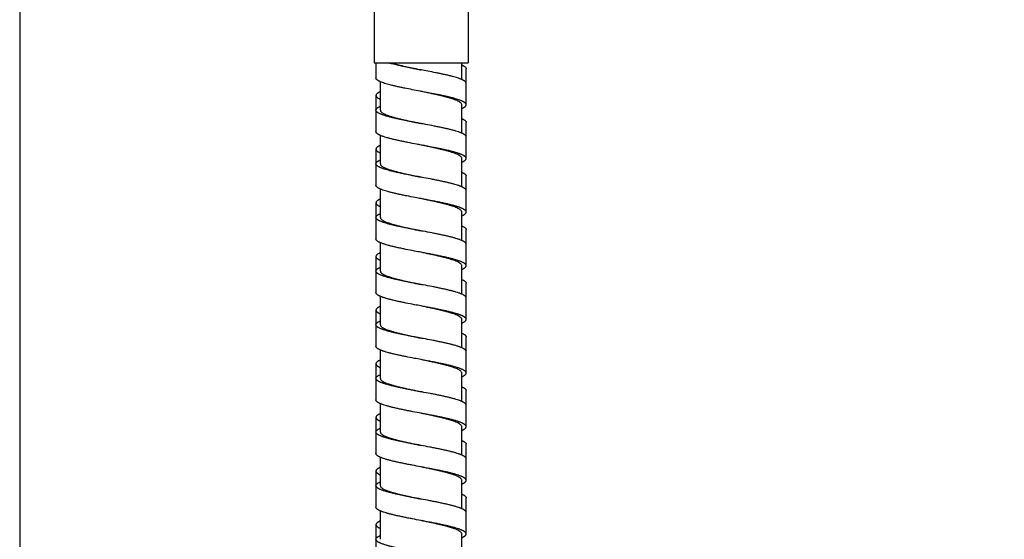
# Model space of a CAD drawing. Extents: x -549 to 1795, y -75 to 1503.
# Drawn here: x -49 to 72, y 879 to 944 of the extents above; entities that cross this region are included whole.
import ezdxf

# ---------------------------------------------------------------- set-up
doc = ezdxf.new("R2010")
doc.units = 0
doc.layers.get('0').update_dxf_attribs({"linetype": 'CONTINUOUS'})
doc.layers.get('Defpoints').update_dxf_attribs({"linetype": 'CONTINUOUS'})
doc.layers.add('DIMENSION', color=7, linetype='CONTINUOUS')
doc.styles.get("Standard").update_dxf_attribs({"font": 'TAHOMA.TTF', "height": 20})
doc.dimstyles.get("Standard").update_dxf_attribs({"dimtxt": 20, "dimasz": 5, "dimexe": 2, "dimexo": 1, "dimgap": 2, "dimtad": 0, "dimtih": 1, "dimtoh": 1, "dimdec": 4, "dimzin": 0, "dimdsep": 46, "dimtxsty": 'Standard', "dimcen": 0.09, "dimadec": 0, "dimazin": 0, "dimtfac": 1, "dimtdec": 4, "dimtofl": 0, "dimtmove": 0, "dimatfit": 3, "dimfxl": 1, "dimtolj": 1, "dimtzin": 0, "dimarcsym": 0})

# ---------------------------------------------------------------- blocks, each defined once
blk = doc.blocks.new('*D9')
at = {"layer": 'Defpoints', "color": 0}
for p in [(16.75, 1042.79), (105.88, -2.39), (133.29, -2.39)]:
    blk.add_point(p, dxfattribs=at)
at = {"layer": 'DIMENSION', "color": 0, "lineweight": -2}
for p, q in [((21.75, 1042.79), (110.88, 1042.79)), ((105.88, 1032.79), (105.88, 549.83)), ((105.88, 7.61), (105.88, 490.57)), ((128.29, -2.39), (100.88, -2.39))]:
    blk.add_line(p, q, dxfattribs=at)
at = {"layer": 'DIMENSION', "color": 0}
for points in [[(104.21, 1032.79), (107.55, 1032.79), (105.88, 1042.79)], [(104.21, 7.61), (107.55, 7.61), (105.88, -2.39)]]:
    blk.add_solid(points, dxfattribs=at)
at = {"layer": 'DIMENSION', "color": 0, "char_height": 20, "attachment_point": 5}
for s, insert in [('\\A1;1600', (105.88, 533.61)), ('\\A1;(SUGGESTED)', (105.88, 503.98))]:
    blk.add_mtext(s, dxfattribs=dict(at, insert=insert))

msp = doc.modelspace()

# ---------------------------------------------------------------- linework, layer by layer
msp.add_line((-49.128, 1046.409), (-49.128, 326.91))
at = {"color": 7, "linetype": 'Continuous'}
for p, q in [((-5.449, 953.012), (-5.449, 938.212)), ((6.151, 953.012), (6.151, 938.212)), ((-5.449, 938.212), (6.151, 938.212)), ((-5.209, 938.212), (-5.209, 936.337)), ((5.371, 936.143), (5.371, 938.212)), ((5.911, 933.028), (5.911, 937.479)), ((-4.669, 932.366), (-4.669, 935.869)), ((-5.209, 934.17), (-5.208, 929.719)), ((5.371, 929.525), (5.371, 933.028)), ((5.911, 926.41), (5.911, 930.861)), ((-4.669, 925.748), (-4.669, 929.251)), ((-5.209, 927.551), (-5.208, 923.101)), ((5.371, 922.906), (5.371, 926.409)), ((5.911, 919.791), (5.911, 924.242)), ((-4.669, 919.129), (-4.669, 922.633)), ((-5.209, 920.933), (-5.208, 916.482)), ((5.371, 916.288), (5.371, 919.791)), ((5.911, 913.173), (5.911, 917.624)), ((-4.669, 912.511), (-4.669, 916.014)), ((-5.208, 914.314), (-5.208, 909.864)), ((5.371, 909.669), (5.371, 913.173)), ((5.911, 906.555), (5.911, 911.005)), ((-4.669, 905.893), (-4.669, 909.396)), ((-5.208, 907.696), (-5.208, 903.246)), ((5.371, 903.051), (5.371, 906.554)), ((5.911, 899.936), (5.911, 904.386)), ((-4.669, 899.274), (-4.669, 902.778)), ((-5.208, 901.077), (-5.208, 896.627)), ((5.371, 896.433), (5.371, 899.936)), ((5.911, 893.318), (5.911, 897.768)), ((-4.669, 892.656), (-4.669, 896.159)), ((-5.208, 894.459), (-5.208, 890.008)), ((5.371, 889.815), (5.371, 893.318)), ((5.911, 886.699), (5.911, 891.15)), ((-4.669, 886.037), (-4.669, 889.541)), ((-5.208, 887.84), (-5.208, 883.39)), ((5.371, 883.196), (5.371, 886.699)), ((5.911, 880.081), (5.911, 884.531)), ((-4.669, 879.419), (-4.669, 882.922)), ((-5.208, 881.222), (-5.208, 876.772)), ((5.371, 876.578), (5.371, 880.081))]:
    msp.add_line(p, q, dxfattribs=at)
for centre, radius, start, end in [((5.709, 928.213), 0.202, 358.6778, 359.97444), ((-5.007, 924.904), 0.202, 180.02535, 180.89147), ((5.711, 921.595), 0.201, 359.26695, 2.26886), ((-5.012, 918.285), 0.197, 179.9906, 180.92427), ((5.711, 914.976), 0.2, 358.29867, 1.2576), ((-5.005, 891.811), 0.203, 180.017, 180.80546), ((-5.009, 885.193), 0.199, 180.03706, 181.08657)]:
    msp.add_arc(centre, radius, start, end, dxfattribs=at)
for points, start_tangent, end_tangent in [([(0.351, 937.33), (0.235, 937.352), (-0.733, 937.536), (-1.667, 937.721), (-2.113, 937.813), (-2.54, 937.906), (-2.877, 937.982), (-3.197, 938.059), (-3.499, 938.136), (-3.78, 938.212)], (-0.9825248, 0.1861315), (-0.9622022, 0.2723361)), ([(-3.379, 938.212), (-3.008, 938.102), (-2.598, 937.991), (-2.156, 937.881), (-1.689, 937.77), (-1.201, 937.661), (-0.693, 937.55), (-0.173, 937.44), (0.351, 937.33)], (0.9541848, -0.299218), (0.9786849, -0.2053675)), ([(5.911, 935.675), (5.911, 935.69), (5.902, 935.736), (5.882, 935.783), (5.852, 935.829), (5.811, 935.875), (5.76, 935.921), (5.699, 935.967), (5.627, 936.013), (5.545, 936.06), (5.453, 936.106), (5.351, 936.152), (5.24, 936.198), (5.119, 936.244), (4.851, 936.336), (4.548, 936.429), (4.213, 936.521), (3.848, 936.613), (3.456, 936.706), (3.04, 936.798), (2.604, 936.89), (2.15, 936.983), (1.206, 937.167), (0.351, 937.33)], (0.000461, 0.9999999), (-0.9825248, 0.1861315)), ([(5.371, 937.947), (5.446, 937.912), (5.549, 937.861), (5.64, 937.809), (5.718, 937.757), (5.782, 937.705), (5.834, 937.654), (5.873, 937.602), (5.898, 937.55), (5.91, 937.499), (5.911, 937.479)], (0.91501, -0.4034311), (-0.0003796, -0.9999999)), ([(0.351, 934.682), (0.235, 934.704), (-0.733, 934.889), (-1.667, 935.074), (-2.113, 935.166), (-2.54, 935.258), (-2.944, 935.351), (-3.323, 935.443), (-3.674, 935.535), (-3.995, 935.628), (-4.281, 935.72), (-4.533, 935.812), (-4.644, 935.858), (-4.746, 935.904), (-4.839, 935.951), (-4.921, 935.997), (-4.993, 936.043), (-5.055, 936.089), (-5.107, 936.135), (-5.148, 936.181), (-5.178, 936.228), (-5.198, 936.274), (-5.208, 936.32), (-5.209, 936.337)], (-0.9825249, 0.1861314), (0.0003152, 1)), ([(-4.669, 934.637), (-4.744, 934.603), (-4.847, 934.551), (-4.937, 934.5), (-5.015, 934.448), (-5.08, 934.396), (-5.132, 934.345), (-5.17, 934.293), (-5.196, 934.241), (-5.208, 934.189), (-5.209, 934.17)], (-0.9149978, -0.4034589), (0.000373, -0.9999999)), ([(5.911, 933.028), (5.911, 933.043), (5.902, 933.089), (5.882, 933.135), (5.852, 933.181), (5.811, 933.228), (5.76, 933.274), (5.699, 933.32), (5.627, 933.366), (5.545, 933.412), (5.453, 933.458), (5.351, 933.504), (5.24, 933.551), (5.119, 933.597), (4.851, 933.689), (4.548, 933.781), (4.213, 933.874), (3.848, 933.966), (3.456, 934.058), (3.04, 934.151), (2.604, 934.243), (2.15, 934.335), (1.206, 934.52), (0.351, 934.682)], (0.000406, 0.9999999), (-0.9825249, 0.1861314)), ([(5.371, 933.028), (5.364, 933.085), (5.305, 933.199), (5.188, 933.313), (5.015, 933.427), (4.785, 933.542), (4.503, 933.657), (4.174, 933.77), (3.802, 933.884), (3.387, 933.998), (2.936, 934.113), (2.456, 934.227), (1.952, 934.341), (1.43, 934.454), (0.893, 934.568), (0.351, 934.682)], (-0.0003384, 0.9999999), (-0.97869, 0.2053434)), ([(-5.209, 934.17), (-5.206, 934.138), (-5.191, 934.086), (-5.163, 934.034), (-5.144, 934.008), (-5.121, 933.983), (-5.067, 933.931), (-4.999, 933.879), (-4.918, 933.827), (-4.825, 933.776), (-4.719, 933.724), (-4.669, 933.701)], (0.000373, -0.9999999), (0.9151699, -0.4030683)), ([(-5.208, 932.366), (-5.202, 932.418), (-5.182, 932.47), (-5.148, 932.522), (-5.101, 932.573), (-5.041, 932.625), (-4.968, 932.677), (-4.882, 932.728), (-4.784, 932.78), (-4.673, 932.832), (-4.669, 932.834)], (-0.0000014, 1), (0.9149113, 0.4036549)), ([(0.351, 930.711), (-0.197, 930.815), (-1.266, 931.022), (-1.779, 931.126), (-2.272, 931.229), (-2.74, 931.332), (-3.178, 931.436), (-3.582, 931.539), (-3.949, 931.643), (-4.273, 931.746), (-4.419, 931.798), (-4.553, 931.849), (-4.676, 931.901), (-4.786, 931.953), (-4.885, 932.005), (-4.97, 932.056), (-5.043, 932.108), (-5.102, 932.16), (-5.149, 932.211), (-5.182, 932.263), (-5.202, 932.315), (-5.208, 932.366)], (-0.9825206, 0.1861542), (-0.0000014, 1)), ([(-4.668, 932.366), (-4.661, 932.307), (-4.601, 932.193), (-4.484, 932.079), (-4.31, 931.965), (-4.081, 931.851), (-3.8, 931.737), (-3.471, 931.623), (-3.097, 931.509), (-2.683, 931.395), (-2.233, 931.281), (-1.753, 931.167), (-1.249, 931.053), (-0.726, 930.939), (-0.191, 930.825), (0.351, 930.711)], (0.0004257, -0.9999999), (0.9786874, -0.2053556)), ([(5.371, 932.56), (5.42, 932.581), (5.515, 932.628), (5.6, 932.674), (5.675, 932.72), (5.74, 932.766), (5.795, 932.812), (5.839, 932.858), (5.873, 932.904), (5.896, 932.951), (5.909, 932.997), (5.911, 933.028)], (0.9151393, 0.4031378), (0.000406, 0.9999999)), ([(5.371, 931.328), (5.446, 931.294), (5.549, 931.242), (5.64, 931.19), (5.718, 931.139), (5.782, 931.087), (5.834, 931.035), (5.873, 930.984), (5.898, 930.932), (5.91, 930.88), (5.911, 930.861)], (0.9149957, -0.4034636), (-0.0003695, -0.9999999)), ([(5.911, 929.057), (5.904, 929.109), (5.884, 929.161), (5.851, 929.212), (5.804, 929.264), (5.744, 929.316), (5.671, 929.368), (5.585, 929.419), (5.487, 929.471), (5.376, 929.523), (5.253, 929.574), (5.119, 929.626), (4.972, 929.678), (4.647, 929.781), (4.28, 929.885), (3.876, 929.988), (3.438, 930.091), (2.969, 930.195), (2.476, 930.298), (1.962, 930.402), (0.893, 930.609), (0.351, 930.711)], (0.0000002, 1), (-0.9825205, 0.1861542)), ([(0.351, 928.064), (-0.197, 928.168), (-1.266, 928.375), (-1.779, 928.478), (-2.272, 928.582), (-2.74, 928.685), (-3.178, 928.789), (-3.582, 928.892), (-3.949, 928.995), (-4.273, 929.099), (-4.419, 929.15), (-4.553, 929.202), (-4.676, 929.254), (-4.786, 929.306), (-4.885, 929.357), (-4.97, 929.409), (-5.043, 929.461), (-5.102, 929.512), (-5.149, 929.564), (-5.182, 929.616), (-5.202, 929.668), (-5.208, 929.719)], (-0.9825206, 0.1861542), (-0.0000011, 1)), ([(-4.669, 928.019), (-4.744, 927.985), (-4.847, 927.933), (-4.937, 927.881), (-5.015, 927.83), (-5.08, 927.778), (-5.132, 927.726), (-5.17, 927.674), (-5.196, 927.623), (-5.208, 927.571), (-5.209, 927.551)], (-0.9150048, -0.4034429), (0.0003656, -0.9999999)), ([(-5.209, 927.551), (-5.206, 927.519), (-5.191, 927.468), (-5.163, 927.416), (-5.144, 927.39), (-5.121, 927.364), (-5.067, 927.313), (-4.999, 927.261), (-4.918, 927.209), (-4.825, 927.157), (-4.719, 927.106), (-4.669, 927.083)], (0.0003656, -0.9999999), (0.9151655, -0.4030782)), ([(5.911, 926.41), (5.904, 926.462), (5.884, 926.513), (5.851, 926.565), (5.804, 926.617), (5.744, 926.669), (5.671, 926.72), (5.585, 926.772), (5.487, 926.824), (5.376, 926.875), (5.253, 926.927), (5.119, 926.979), (4.972, 927.031), (4.647, 927.134), (4.28, 927.237), (3.876, 927.341), (3.438, 927.444), (2.969, 927.548), (2.476, 927.651), (1.962, 927.754), (0.893, 927.961), (0.351, 928.064)], (-0.0000001, 1), (-0.9825206, 0.1861542)), ([(5.371, 926.409), (5.36, 926.479), (5.295, 926.593), (5.174, 926.706), (4.997, 926.819), (4.765, 926.932), (4.482, 927.046), (4.153, 927.159), (3.78, 927.272), (3.367, 927.385), (2.919, 927.498), (2.442, 927.612), (1.94, 927.725), (1.421, 927.838), (0.889, 927.951), (0.351, 928.064)], (-0.0049433, 0.9999878), (-0.9786874, 0.2053556)), ([(-5.208, 925.748), (-5.207, 925.769), (-5.195, 925.82), (-5.17, 925.871), (-5.132, 925.923), (-5.08, 925.974), (-5.016, 926.025), (-4.939, 926.077), (-4.85, 926.128), (-4.748, 926.179), (-4.669, 926.216)], (-0.000336, 0.9999999), (0.9149104, 0.403657)), ([(5.371, 925.941), (5.379, 925.945), (5.489, 925.996), (5.587, 926.048), (5.673, 926.1), (5.745, 926.152), (5.805, 926.203), (5.851, 926.255), (5.885, 926.307), (5.905, 926.358), (5.911, 926.41)], (0.9151188, 0.4031843), (-0.0000001, 1)), ([(0.351, 924.093), (-0.37, 924.23), (-1.423, 924.435), (-1.927, 924.538), (-2.41, 924.64), (-2.866, 924.743), (-3.291, 924.846), (-3.683, 924.948), (-4.036, 925.051), (-4.347, 925.153), (-4.486, 925.205), (-4.614, 925.256), (-4.729, 925.307), (-4.833, 925.358), (-4.925, 925.41), (-5.004, 925.461), (-5.071, 925.512), (-5.124, 925.564), (-5.164, 925.615), (-5.192, 925.666), (-5.206, 925.718), (-5.208, 925.748)], (-0.982523, 0.1861411), (-0.000336, 0.9999999)), ([(-4.668, 925.748), (-4.662, 925.692), (-4.604, 925.578), (-4.488, 925.464), (-4.315, 925.35), (-4.085, 925.235), (-3.804, 925.12), (-3.475, 925.006), (-3.102, 924.892), (-2.689, 924.778), (-2.24, 924.664), (-1.761, 924.55), (-1.257, 924.437), (-0.732, 924.322), (-0.192, 924.207), (0.351, 924.093)], (-0.0005669, -0.9999998), (0.9786897, -0.2053448)), ([(5.911, 922.439), (5.905, 922.486), (5.887, 922.537), (5.855, 922.589), (5.81, 922.64), (5.752, 922.691), (5.681, 922.743), (5.597, 922.794), (5.502, 922.845), (5.394, 922.896), (5.274, 922.948), (5.142, 922.999), (4.999, 923.05), (4.845, 923.102), (4.505, 923.204), (4.126, 923.307), (3.712, 923.409), (3.265, 923.512), (2.791, 923.615), (2.293, 923.717), (1.778, 923.82), (0.711, 924.025), (0.351, 924.093)], (-0.0004157, 0.9999999), (-0.982523, 0.1861411)), ([(5.371, 924.71), (5.446, 924.676), (5.549, 924.624), (5.64, 924.572), (5.718, 924.52), (5.782, 924.469), (5.834, 924.417), (5.873, 924.365), (5.898, 924.314), (5.91, 924.262), (5.911, 924.242)], (0.9150044, -0.4034439), (-0.0003627, -0.9999999)), ([(0.351, 921.446), (-0.37, 921.583), (-1.423, 921.788), (-1.927, 921.89), (-2.41, 921.993), (-2.866, 922.096), (-3.291, 922.198), (-3.683, 922.301), (-4.036, 922.403), (-4.347, 922.506), (-4.486, 922.557), (-4.614, 922.609), (-4.729, 922.66), (-4.833, 922.711), (-4.925, 922.762), (-5.004, 922.814), (-5.071, 922.865), (-5.124, 922.916), (-5.164, 922.968), (-5.192, 923.019), (-5.206, 923.07), (-5.208, 923.101)], (-0.982523, 0.1861411), (-0.000336, 0.9999999)), ([(-4.669, 921.401), (-4.744, 921.366), (-4.847, 921.315), (-4.937, 921.263), (-5.015, 921.211), (-5.08, 921.16), (-5.132, 921.108), (-5.17, 921.056), (-5.196, 921.004), (-5.206, 920.967), (-5.209, 920.933)], (-0.9149633, -0.403537), (-0.0002151, -1)), ([(5.911, 919.791), (5.905, 919.839), (5.887, 919.89), (5.855, 919.941), (5.81, 919.993), (5.752, 920.044), (5.681, 920.095), (5.597, 920.147), (5.502, 920.198), (5.394, 920.249), (5.274, 920.3), (5.142, 920.352), (4.999, 920.403), (4.845, 920.454), (4.505, 920.557), (4.126, 920.659), (3.712, 920.762), (3.265, 920.865), (2.791, 920.967), (2.293, 921.07), (1.778, 921.172), (0.711, 921.378), (0.351, 921.446)], (-0.0004157, 0.9999999), (-0.982523, 0.1861411)), ([(5.371, 919.791), (5.364, 919.85), (5.304, 919.964), (5.186, 920.078), (5.012, 920.192), (4.783, 920.306), (4.502, 920.42), (4.173, 920.534), (3.8, 920.648), (3.386, 920.762), (2.936, 920.876), (2.457, 920.99), (1.952, 921.104), (1.428, 921.218), (0.893, 921.332), (0.351, 921.446)], (-0.0005617, 0.9999998), (-0.9786897, 0.2053448)), ([(-5.209, 920.933), (-5.209, 920.93), (-5.205, 920.893), (-5.194, 920.855), (-5.176, 920.818), (-5.151, 920.781), (-5.119, 920.743), (-5.081, 920.706), (-5.035, 920.669), (-4.983, 920.632), (-4.924, 920.594), (-4.859, 920.557), (-4.787, 920.52), (-4.709, 920.483), (-4.669, 920.465)], (-0.0002151, -1), (0.9149993, -0.4034554)), ([(-5.208, 919.13), (-5.208, 919.131), (-5.201, 919.183), (-5.181, 919.234), (-5.147, 919.286), (-5.1, 919.338), (-5.04, 919.39), (-4.966, 919.441), (-4.88, 919.493), (-4.782, 919.545), (-4.671, 919.596), (-4.669, 919.597)], (-0.0001657, 1), (0.9148918, 0.4036991)), ([(0.351, 917.475), (-0.474, 917.632), (-1.53, 917.838), (-2.034, 917.942), (-2.515, 918.045), (-2.968, 918.149), (-3.389, 918.252), (-3.774, 918.355), (-4.12, 918.459), (-4.277, 918.511), (-4.422, 918.562), (-4.556, 918.614), (-4.678, 918.666), (-4.789, 918.717), (-4.887, 918.769), (-4.972, 918.821), (-5.044, 918.872), (-5.104, 918.924), (-5.15, 918.976), (-5.182, 919.028), (-5.202, 919.079), (-5.208, 919.13)], (-0.9825248, 0.1861319), (-0.0001658, 1)), ([(-4.668, 919.129), (-4.662, 919.074), (-4.604, 918.96), (-4.488, 918.846), (-4.315, 918.731), (-4.085, 918.616), (-3.804, 918.502), (-3.476, 918.388), (-3.102, 918.274), (-2.689, 918.16), (-2.24, 918.046), (-1.761, 917.932), (-1.258, 917.818), (-0.732, 917.704), (-0.192, 917.589), (0.351, 917.475)], (-0.0005575, -0.9999998), (0.9786908, -0.2053397)), ([(5.371, 919.323), (5.377, 919.326), (5.487, 919.377), (5.585, 919.428), (5.67, 919.48), (5.743, 919.531), (5.802, 919.582), (5.849, 919.634), (5.883, 919.685), (5.903, 919.736), (5.911, 919.787), (5.911, 919.791)], (0.9150289, 0.4033883), (-0.0004157, 0.9999999)), ([(5.371, 918.091), (5.517, 918.022), (5.65, 917.948), (5.706, 917.91), (5.756, 917.873), (5.799, 917.836), (5.835, 917.799), (5.864, 917.761), (5.886, 917.724), (5.901, 917.687), (5.91, 917.65), (5.911, 917.624)], (0.9151564, -0.403099), (0.0002131, -1)), ([(0.351, 914.827), (-0.474, 914.984), (-1.53, 915.191), (-2.034, 915.294), (-2.515, 915.398), (-2.968, 915.501), (-3.389, 915.605), (-3.774, 915.708), (-4.12, 915.811), (-4.277, 915.863), (-4.422, 915.915), (-4.556, 915.967), (-4.678, 916.018), (-4.789, 916.07), (-4.887, 916.122), (-4.972, 916.173), (-5.044, 916.225), (-5.104, 916.277), (-5.15, 916.329), (-5.182, 916.38), (-5.202, 916.432), (-5.208, 916.482)], (-0.9825248, 0.1861319), (-0.0001658, 1)), ([(5.911, 915.82), (5.911, 915.822), (5.904, 915.874), (5.884, 915.925), (5.85, 915.977), (5.803, 916.029), (5.742, 916.08), (5.669, 916.132), (5.583, 916.184), (5.484, 916.235), (5.373, 916.287), (5.25, 916.339), (5.116, 916.391), (4.969, 916.442), (4.812, 916.494), (4.465, 916.597), (4.078, 916.701), (3.656, 916.804), (3.202, 916.908), (2.72, 917.011), (2.216, 917.114), (1.693, 917.218), (0.615, 917.425), (0.351, 917.475)], (0.0001658, 1), (-0.9825248, 0.1861319)), ([(-4.669, 914.782), (-4.774, 914.734), (-4.873, 914.682), (-4.96, 914.63), (-5.035, 914.578), (-5.096, 914.527), (-5.144, 914.475), (-5.179, 914.423), (-5.2, 914.372), (-5.208, 914.32), (-5.208, 914.314)], (-0.9150578, -0.4033228), (0.0005659, -0.9999998)), ([(-5.208, 914.314), (-5.203, 914.268), (-5.185, 914.216), (-5.153, 914.165), (-5.108, 914.113), (-5.049, 914.061), (-4.978, 914.01), (-4.893, 913.958), (-4.796, 913.906), (-4.687, 913.855), (-4.669, 913.846)], (0.0005659, -0.9999998), (0.9148714, -0.4037455)), ([(5.911, 913.173), (5.911, 913.174), (5.904, 913.226), (5.884, 913.278), (5.85, 913.33), (5.803, 913.381), (5.742, 913.433), (5.669, 913.485), (5.583, 913.536), (5.484, 913.588), (5.373, 913.64), (5.25, 913.692), (5.116, 913.743), (4.969, 913.795), (4.812, 913.847), (4.465, 913.95), (4.078, 914.053), (3.656, 914.157), (3.202, 914.26), (2.72, 914.364), (2.216, 914.467), (1.693, 914.571), (0.615, 914.777), (0.351, 914.827)], (0.0001658, 1), (-0.9825248, 0.1861319)), ([(5.371, 913.173), (5.364, 913.232), (5.304, 913.346), (5.186, 913.46), (5.012, 913.574), (4.784, 913.688), (4.502, 913.802), (4.174, 913.916), (3.8, 914.03), (3.386, 914.144), (2.936, 914.257), (2.457, 914.371), (1.952, 914.485), (1.428, 914.6), (0.893, 914.714), (0.351, 914.827)], (-0.0005537, 0.9999998), (-0.9786908, 0.2053397)), ([(-5.208, 912.511), (-5.208, 912.513), (-5.201, 912.564), (-5.181, 912.616), (-5.147, 912.668), (-5.1, 912.719), (-5.04, 912.771), (-4.966, 912.823), (-4.88, 912.875), (-4.782, 912.926), (-4.671, 912.978), (-4.669, 912.979)], (-0.0001658, 1), (0.9149011, 0.403678)), ([(5.371, 912.705), (5.381, 912.709), (5.491, 912.761), (5.589, 912.813), (5.675, 912.864), (5.747, 912.916), (5.806, 912.968), (5.852, 913.019), (5.885, 913.071), (5.905, 913.123), (5.911, 913.173)], (0.9150319, 0.4033815), (0.0001657, 1)), ([(0.351, 910.856), (-0.474, 911.013), (-1.53, 911.22), (-2.034, 911.323), (-2.515, 911.427), (-2.968, 911.53), (-3.389, 911.634), (-3.774, 911.737), (-4.12, 911.84), (-4.277, 911.892), (-4.422, 911.944), (-4.556, 911.996), (-4.678, 912.047), (-4.789, 912.099), (-4.887, 912.151), (-4.972, 912.202), (-5.044, 912.254), (-5.104, 912.306), (-5.15, 912.358), (-5.182, 912.409), (-5.202, 912.461), (-5.208, 912.511)], (-0.9825248, 0.1861319), (-0.0001658, 1)), ([(-4.668, 912.511), (-4.662, 912.455), (-4.604, 912.341), (-4.488, 912.227), (-4.315, 912.113), (-4.085, 911.998), (-3.804, 911.883), (-3.476, 911.77), (-3.103, 911.656), (-2.69, 911.542), (-2.241, 911.428), (-1.762, 911.314), (-1.258, 911.2), (-0.732, 911.085), (-0.192, 910.971), (0.351, 910.856)], (-0.0005499, -0.9999998), (0.9786908, -0.2053397)), ([(5.911, 909.202), (5.911, 909.203), (5.904, 909.255), (5.884, 909.307), (5.85, 909.359), (5.803, 909.41), (5.742, 909.462), (5.669, 909.514), (5.583, 909.565), (5.484, 909.617), (5.373, 909.669), (5.25, 909.721), (5.116, 909.772), (4.969, 909.824), (4.812, 909.876), (4.465, 909.979), (4.078, 910.082), (3.656, 910.186), (3.202, 910.289), (2.72, 910.393), (2.216, 910.496), (1.693, 910.6), (0.615, 910.806), (0.351, 910.856)], (0.0001658, 1), (-0.9825248, 0.1861319)), ([(5.371, 911.473), (5.476, 911.424), (5.576, 911.373), (5.663, 911.321), (5.737, 911.269), (5.799, 911.218), (5.847, 911.166), (5.881, 911.114), (5.903, 911.062), (5.911, 911.011), (5.911, 911.005)], (0.9150492, -0.4033422), (-0.0005659, -0.9999998)), ([(0.351, 908.209), (-0.474, 908.366), (-1.53, 908.573), (-2.034, 908.676), (-2.515, 908.779), (-2.968, 908.883), (-3.389, 908.986), (-3.774, 909.09), (-4.12, 909.193), (-4.277, 909.245), (-4.422, 909.297), (-4.556, 909.348), (-4.678, 909.4), (-4.789, 909.452), (-4.887, 909.503), (-4.972, 909.555), (-5.044, 909.607), (-5.104, 909.658), (-5.15, 909.71), (-5.182, 909.762), (-5.202, 909.814), (-5.208, 909.864)], (-0.9825248, 0.1861319), (-0.0001658, 1)), ([(-4.669, 908.164), (-4.774, 908.115), (-4.873, 908.063), (-4.96, 908.012), (-5.035, 907.96), (-5.096, 907.908), (-5.144, 907.857), (-5.179, 907.805), (-5.2, 907.753), (-5.208, 907.702), (-5.208, 907.696)], (-0.9150514, -0.4033373), (0.0005659, -0.9999998)), ([(5.911, 906.555), (5.911, 906.556), (5.904, 906.608), (5.884, 906.66), (5.85, 906.711), (5.803, 906.763), (5.742, 906.815), (5.669, 906.866), (5.583, 906.918), (5.484, 906.97), (5.373, 907.021), (5.25, 907.073), (5.116, 907.125), (4.969, 907.177), (4.812, 907.228), (4.465, 907.332), (4.078, 907.435), (3.656, 907.539), (3.202, 907.642), (2.72, 907.745), (2.216, 907.849), (1.693, 907.952), (0.615, 908.159), (0.351, 908.209)], (0.0001658, 1), (-0.9825248, 0.1861319)), ([(5.371, 906.554), (5.364, 906.613), (5.304, 906.728), (5.186, 906.841), (5.012, 906.955), (4.784, 907.069), (4.502, 907.183), (4.174, 907.297), (3.8, 907.411), (3.386, 907.525), (2.937, 907.639), (2.457, 907.753), (1.952, 907.867), (1.428, 907.981), (0.893, 908.095), (0.351, 908.209)], (-0.0005462, 0.9999999), (-0.9786908, 0.2053397)), ([(-5.208, 907.696), (-5.203, 907.65), (-5.185, 907.598), (-5.153, 907.546), (-5.108, 907.495), (-5.049, 907.443), (-4.978, 907.391), (-4.893, 907.34), (-4.796, 907.288), (-4.687, 907.236), (-4.669, 907.228)], (0.0005659, -0.9999998), (0.914877, -0.4037326)), ([(-5.208, 905.893), (-5.208, 905.894), (-5.201, 905.946), (-5.181, 905.998), (-5.147, 906.049), (-5.1, 906.101), (-5.04, 906.153), (-4.966, 906.205), (-4.88, 906.256), (-4.782, 906.308), (-4.671, 906.36), (-4.669, 906.36)], (-0.0001657, 1), (0.9148931, 0.4036961)), ([(0.351, 904.238), (-0.474, 904.395), (-1.53, 904.602), (-2.034, 904.705), (-2.515, 904.808), (-2.968, 904.912), (-3.389, 905.015), (-3.774, 905.119), (-4.12, 905.222), (-4.277, 905.274), (-4.422, 905.326), (-4.556, 905.377), (-4.678, 905.429), (-4.789, 905.481), (-4.887, 905.532), (-4.972, 905.584), (-5.044, 905.636), (-5.104, 905.687), (-5.15, 905.739), (-5.182, 905.791), (-5.202, 905.843), (-5.208, 905.893)], (-0.9825248, 0.1861319), (-0.0001658, 1)), ([(-4.668, 905.892), (-4.662, 905.837), (-4.604, 905.723), (-4.488, 905.609), (-4.315, 905.495), (-4.086, 905.38), (-3.804, 905.265), (-3.476, 905.151), (-3.103, 905.037), (-2.69, 904.924), (-2.241, 904.81), (-1.762, 904.696), (-1.258, 904.582), (-0.732, 904.467), (-0.193, 904.352), (0.351, 904.238)], (-0.0005427, -0.9999999), (0.9786908, -0.2053397)), ([(5.371, 906.086), (5.381, 906.091), (5.491, 906.142), (5.589, 906.194), (5.675, 906.246), (5.747, 906.298), (5.806, 906.349), (5.852, 906.401), (5.885, 906.453), (5.905, 906.504), (5.911, 906.555)], (0.9150251, 0.4033968), (0.0001658, 1)), ([(5.371, 904.855), (5.476, 904.806), (5.576, 904.754), (5.663, 904.703), (5.737, 904.651), (5.799, 904.599), (5.847, 904.547), (5.881, 904.496), (5.903, 904.444), (5.911, 904.392), (5.911, 904.386)], (0.9150551, -0.4033288), (-0.0005659, -0.9999998)), ([(0.351, 901.591), (-0.474, 901.747), (-1.53, 901.954), (-2.034, 902.058), (-2.515, 902.161), (-2.968, 902.265), (-3.389, 902.368), (-3.774, 902.471), (-4.12, 902.575), (-4.277, 902.626), (-4.422, 902.678), (-4.556, 902.73), (-4.678, 902.782), (-4.789, 902.833), (-4.887, 902.885), (-4.972, 902.937), (-5.044, 902.988), (-5.104, 903.04), (-5.15, 903.092), (-5.182, 903.144), (-5.202, 903.195), (-5.208, 903.246)], (-0.9825248, 0.1861319), (-0.0001658, 1)), ([(5.911, 902.584), (5.911, 902.585), (5.904, 902.637), (5.884, 902.689), (5.85, 902.74), (5.803, 902.792), (5.742, 902.844), (5.669, 902.895), (5.583, 902.947), (5.484, 902.999), (5.373, 903.05), (5.25, 903.102), (5.116, 903.154), (4.969, 903.206), (4.812, 903.257), (4.465, 903.361), (4.078, 903.464), (3.656, 903.568), (3.202, 903.671), (2.72, 903.774), (2.216, 903.878), (1.693, 903.981), (0.615, 904.188), (0.351, 904.238)], (0.0001648, 1), (-0.9825248, 0.1861319)), ([(-4.669, 901.545), (-4.774, 901.497), (-4.873, 901.445), (-4.96, 901.393), (-5.035, 901.342), (-5.096, 901.29), (-5.144, 901.238), (-5.179, 901.187), (-5.2, 901.135), (-5.208, 901.083), (-5.208, 901.077)], (-0.9150477, -0.4033458), (0.0005659, -0.9999998)), ([(-5.208, 901.077), (-5.203, 901.031), (-5.185, 900.98), (-5.153, 900.928), (-5.108, 900.876), (-5.049, 900.825), (-4.978, 900.773), (-4.893, 900.721), (-4.796, 900.67), (-4.687, 900.618), (-4.669, 900.61)], (0.0005659, -0.9999998), (0.9148859, -0.4037125)), ([(5.911, 899.936), (5.911, 899.938), (5.904, 899.989), (5.884, 900.041), (5.85, 900.093), (5.803, 900.145), (5.742, 900.196), (5.669, 900.248), (5.583, 900.3), (5.484, 900.351), (5.373, 900.403), (5.25, 900.455), (5.116, 900.507), (4.969, 900.558), (4.812, 900.61), (4.465, 900.713), (4.078, 900.817), (3.656, 900.92), (3.202, 901.024), (2.72, 901.127), (2.216, 901.23), (1.693, 901.334), (0.615, 901.541), (0.351, 901.591)], (0.0001648, 1), (-0.9825248, 0.1861319)), ([(5.371, 899.936), (5.346, 900.042), (5.265, 900.153), (5.131, 900.263), (4.944, 900.374), (4.706, 900.485), (4.419, 900.595), (4.089, 900.706), (3.717, 900.817), (3.309, 900.927), (2.868, 901.038), (2.399, 901.148), (1.907, 901.259), (1.397, 901.37), (0.877, 901.48), (0.351, 901.591)], (-0.0026296, 0.9999965), (-0.9786908, 0.2053397)), ([(-5.208, 899.274), (-5.207, 899.297), (-5.195, 899.348), (-5.169, 899.4), (-5.131, 899.451), (-5.079, 899.502), (-5.014, 899.553), (-4.937, 899.605), (-4.847, 899.656), (-4.745, 899.707), (-4.669, 899.742)], (-0.0002128, 1), (0.9149119, 0.4036536)), ([(5.371, 899.468), (5.381, 899.472), (5.491, 899.524), (5.589, 899.576), (5.675, 899.628), (5.747, 899.679), (5.806, 899.731), (5.852, 899.783), (5.885, 899.834), (5.905, 899.886), (5.911, 899.936)], (0.9150153, 0.4034191), (0.0001648, 1)), ([(0.351, 897.62), (-0.646, 897.809), (-1.173, 897.912), (-1.685, 898.015), (-2.179, 898.117), (-2.648, 898.22), (-3.089, 898.322), (-3.497, 898.425), (-3.869, 898.528), (-4.201, 898.63), (-4.351, 898.681), (-4.49, 898.733), (-4.617, 898.784), (-4.733, 898.835), (-4.836, 898.887), (-4.928, 898.938), (-5.006, 898.989), (-5.072, 899.041), (-5.125, 899.092), (-5.165, 899.143), (-5.192, 899.194), (-5.206, 899.246), (-5.208, 899.274)], (-0.9825299, 0.1861049), (-0.0002128, 1)), ([(-4.668, 899.274), (-4.661, 899.217), (-4.603, 899.103), (-4.486, 898.989), (-4.312, 898.875), (-4.082, 898.76), (-3.801, 898.646), (-3.472, 898.532), (-3.098, 898.418), (-2.684, 898.304), (-2.235, 898.19), (-1.755, 898.076), (-1.25, 897.962), (-0.727, 897.848), (-0.191, 897.734), (0.351, 897.62)], (0.0001468, -1), (0.9786917, -0.2053353)), ([(5.371, 898.236), (5.476, 898.188), (5.576, 898.136), (5.663, 898.084), (5.737, 898.033), (5.799, 897.981), (5.847, 897.929), (5.881, 897.877), (5.903, 897.826), (5.911, 897.774), (5.911, 897.768)], (0.9150641, -0.4033085), (-0.0005659, -0.9999998)), ([(5.911, 895.965), (5.905, 896.014), (5.886, 896.066), (5.854, 896.117), (5.808, 896.168), (5.75, 896.219), (5.679, 896.271), (5.595, 896.322), (5.499, 896.373), (5.39, 896.425), (5.27, 896.476), (5.138, 896.527), (4.995, 896.578), (4.675, 896.681), (4.315, 896.784), (3.917, 896.886), (3.485, 896.989), (3.024, 897.091), (2.537, 897.194), (2.03, 897.297), (1.506, 897.399), (0.432, 897.604), (0.351, 897.62)], (-0.0002377, 1), (-0.9825299, 0.1861049)), ([(0.351, 894.972), (-0.646, 895.162), (-1.173, 895.265), (-1.685, 895.367), (-2.179, 895.47), (-2.648, 895.572), (-3.089, 895.675), (-3.497, 895.778), (-3.869, 895.88), (-4.201, 895.983), (-4.351, 896.034), (-4.49, 896.085), (-4.617, 896.137), (-4.733, 896.188), (-4.836, 896.239), (-4.928, 896.291), (-5.006, 896.342), (-5.072, 896.393), (-5.125, 896.444), (-5.165, 896.496), (-5.192, 896.547), (-5.206, 896.598), (-5.208, 896.627)], (-0.9825299, 0.1861049), (-0.0002128, 1)), ([(-4.669, 894.927), (-4.749, 894.89), (-4.851, 894.839), (-4.94, 894.788), (-5.017, 894.737), (-5.081, 894.685), (-5.132, 894.634), (-5.17, 894.583), (-5.195, 894.531), (-5.207, 894.48), (-5.208, 894.459)], (-0.915074, -0.403286), (0.0002954, -1)), ([(5.911, 893.318), (5.905, 893.367), (5.886, 893.418), (5.854, 893.469), (5.808, 893.521), (5.75, 893.572), (5.679, 893.623), (5.595, 893.675), (5.499, 893.726), (5.39, 893.777), (5.27, 893.829), (5.138, 893.88), (4.995, 893.931), (4.675, 894.034), (4.315, 894.136), (3.917, 894.239), (3.485, 894.341), (3.024, 894.444), (2.537, 894.547), (2.03, 894.649), (1.506, 894.752), (0.432, 894.957), (0.351, 894.972)], (-0.0002377, 1), (-0.9825299, 0.1861049)), ([(5.371, 893.318), (5.364, 893.375), (5.305, 893.489), (5.188, 893.603), (5.015, 893.717), (4.787, 893.831), (4.507, 893.945), (4.178, 894.059), (3.804, 894.173), (3.39, 894.288), (2.941, 894.401), (2.461, 894.515), (1.956, 894.63), (1.43, 894.744), (0.893, 894.858), (0.351, 894.972)], (0.000165, 1), (-0.9786917, 0.2053353)), ([(-5.208, 894.459), (-5.206, 894.429), (-5.192, 894.378), (-5.164, 894.326), (-5.124, 894.275), (-5.07, 894.224), (-5.004, 894.172), (-4.924, 894.121), (-4.833, 894.07), (-4.729, 894.018), (-4.669, 893.991)], (0.0002954, -1), (0.9148988, -0.4036833)), ([(-5.208, 892.656), (-5.208, 892.659), (-5.201, 892.71), (-5.18, 892.762), (-5.146, 892.814), (-5.099, 892.866), (-5.038, 892.917), (-4.965, 892.969), (-4.878, 893.021), (-4.779, 893.072), (-4.669, 893.124)], (-0.000324, 0.9999999), (0.9149425, 0.4035843)), ([(0.351, 891.001), (0.336, 891.004), (-0.748, 891.211), (-1.277, 891.314), (-1.79, 891.418), (-2.283, 891.521), (-2.75, 891.625), (-3.187, 891.728), (-3.591, 891.831), (-3.956, 891.935), (-4.28, 892.038), (-4.425, 892.09), (-4.559, 892.142), (-4.681, 892.193), (-4.791, 892.245), (-4.888, 892.297), (-4.973, 892.348), (-5.046, 892.4), (-5.105, 892.452), (-5.151, 892.504), (-5.183, 892.555), (-5.202, 892.607), (-5.208, 892.656)], (-0.9825305, 0.1861015), (-0.000324, 0.9999999)), ([(-4.668, 892.656), (-4.662, 892.6), (-4.604, 892.486), (-4.488, 892.372), (-4.315, 892.258), (-4.086, 892.143), (-3.806, 892.029), (-3.479, 891.915), (-3.104, 891.801), (-2.687, 891.686), (-2.234, 891.571), (-1.753, 891.457), (-1.249, 891.343), (-0.726, 891.229), (-0.19, 891.115), (0.351, 891.001)], (-0.0004234, -0.9999999), (0.9786919, -0.205334)), ([(5.371, 892.85), (5.381, 892.854), (5.49, 892.905), (5.588, 892.957), (5.672, 893.008), (5.745, 893.059), (5.804, 893.11), (5.85, 893.162), (5.884, 893.213), (5.904, 893.264), (5.911, 893.316), (5.911, 893.318)], (0.9149286, 0.4036158), (-0.0002377, 1)), ([(5.911, 889.347), (5.911, 889.35), (5.904, 889.401), (5.883, 889.453), (5.849, 889.505), (5.802, 889.556), (5.741, 889.608), (5.667, 889.66), (5.581, 889.711), (5.482, 889.763), (5.371, 889.815), (5.247, 889.867), (5.112, 889.918), (4.966, 889.97), (4.639, 890.073), (4.272, 890.177), (3.867, 890.28), (3.428, 890.384), (2.959, 890.487), (2.465, 890.59), (1.951, 890.694), (1.421, 890.797), (0.351, 891.001)], (0.000324, 0.9999999), (-0.9825305, 0.1861015)), ([(5.371, 891.618), (5.394, 891.608), (5.502, 891.556), (5.598, 891.505), (5.682, 891.454), (5.752, 891.403), (5.81, 891.351), (5.855, 891.3), (5.887, 891.249), (5.905, 891.197), (5.911, 891.15)], (0.9151067, -0.4032117), (0.0003568, -0.9999999)), ([(0.351, 888.354), (0.336, 888.357), (-0.748, 888.564), (-1.277, 888.667), (-1.79, 888.77), (-2.283, 888.874), (-2.75, 888.977), (-3.187, 889.081), (-3.591, 889.184), (-3.956, 889.287), (-4.28, 889.391), (-4.425, 889.443), (-4.559, 889.494), (-4.681, 889.546), (-4.791, 889.598), (-4.888, 889.649), (-4.973, 889.701), (-5.046, 889.753), (-5.105, 889.805), (-5.151, 889.856), (-5.183, 889.908), (-5.202, 889.96), (-5.208, 890.008)], (-0.9825305, 0.1861015), (-0.000324, 0.9999999)), ([(-4.669, 888.309), (-4.771, 888.261), (-4.871, 888.21), (-4.959, 888.158), (-5.033, 888.106), (-5.094, 888.054), (-5.143, 888.003), (-5.178, 887.951), (-5.2, 887.899), (-5.208, 887.848), (-5.208, 887.84)], (-0.9151545, -0.4031033), (0.0006366, -0.9999998)), ([(-5.208, 887.84), (-5.204, 887.796), (-5.185, 887.744), (-5.154, 887.693), (-5.109, 887.641), (-5.05, 887.589), (-4.979, 887.537), (-4.895, 887.486), (-4.799, 887.434), (-4.69, 887.382), (-4.669, 887.373)], (0.0006366, -0.9999998), (0.9149162, -0.4036438)), ([(5.911, 886.699), (5.911, 886.702), (5.904, 886.754), (5.883, 886.806), (5.849, 886.857), (5.802, 886.909), (5.741, 886.961), (5.667, 887.012), (5.581, 887.064), (5.482, 887.116), (5.371, 887.168), (5.247, 887.219), (5.112, 887.271), (4.966, 887.323), (4.639, 887.426), (4.272, 887.53), (3.867, 887.633), (3.428, 887.736), (2.959, 887.84), (2.465, 887.943), (1.951, 888.047), (1.421, 888.15), (0.351, 888.354)], (0.000324, 0.9999999), (-0.9825305, 0.1861015)), ([(5.371, 886.699), (5.364, 886.758), (5.304, 886.872), (5.187, 886.986), (5.013, 887.1), (4.785, 887.214), (4.505, 887.328), (4.176, 887.441), (3.802, 887.556), (3.388, 887.67), (2.939, 887.784), (2.46, 887.897), (1.955, 888.011), (1.429, 888.126), (0.893, 888.24), (0.351, 888.354)], (-0.0004012, 0.9999999), (-0.9786919, 0.205334)), ([(-5.208, 886.037), (-5.208, 886.04), (-5.201, 886.092), (-5.18, 886.144), (-5.146, 886.195), (-5.099, 886.247), (-5.038, 886.299), (-4.965, 886.351), (-4.878, 886.402), (-4.779, 886.454), (-4.669, 886.505)], (-0.000324, 0.9999999), (0.914943, 0.4035831)), ([(5.371, 886.231), (5.384, 886.237), (5.494, 886.289), (5.591, 886.34), (5.676, 886.392), (5.748, 886.444), (5.807, 886.495), (5.853, 886.547), (5.886, 886.599), (5.905, 886.651), (5.911, 886.699)], (0.9149213, 0.4036323), (0.000324, 0.9999999)), ([(0.351, 884.383), (0.336, 884.386), (-0.748, 884.593), (-1.277, 884.696), (-1.79, 884.799), (-2.283, 884.903), (-2.75, 885.006), (-3.187, 885.11), (-3.591, 885.213), (-3.956, 885.316), (-4.28, 885.42), (-4.425, 885.472), (-4.559, 885.523), (-4.681, 885.575), (-4.791, 885.627), (-4.888, 885.678), (-4.973, 885.73), (-5.046, 885.782), (-5.105, 885.834), (-5.151, 885.885), (-5.183, 885.937), (-5.202, 885.989), (-5.208, 886.037)], (-0.9825305, 0.1861015), (-0.000324, 0.9999999)), ([(-4.668, 886.037), (-4.662, 885.982), (-4.604, 885.868), (-4.488, 885.754), (-4.315, 885.64), (-4.086, 885.525), (-3.806, 885.411), (-3.478, 885.297), (-3.104, 885.183), (-2.687, 885.068), (-2.234, 884.953), (-1.753, 884.839), (-1.249, 884.725), (-0.726, 884.611), (-0.191, 884.497), (0.351, 884.383)], (-0.0003791, -0.9999999), (0.9786919, -0.205334)), ([(5.371, 885), (5.474, 884.952), (5.574, 884.9), (5.661, 884.849), (5.736, 884.797), (5.797, 884.745), (5.845, 884.694), (5.881, 884.642), (5.902, 884.59), (5.911, 884.538), (5.911, 884.531)], (0.9151533, -0.403106), (-0.0006366, -0.9999998)), ([(5.911, 882.728), (5.911, 882.731), (5.904, 882.783), (5.883, 882.835), (5.849, 882.886), (5.802, 882.938), (5.741, 882.99), (5.667, 883.041), (5.581, 883.093), (5.482, 883.145), (5.371, 883.197), (5.247, 883.248), (5.112, 883.3), (4.966, 883.352), (4.639, 883.455), (4.272, 883.558), (3.867, 883.662), (3.428, 883.765), (2.959, 883.869), (2.465, 883.972), (1.951, 884.076), (1.421, 884.179), (0.351, 884.383)], (0.000324, 0.9999999), (-0.9825305, 0.1861015)), ([(0.351, 881.736), (0.336, 881.738), (-0.748, 881.945), (-1.277, 882.049), (-1.79, 882.152), (-2.283, 882.256), (-2.75, 882.359), (-3.187, 882.462), (-3.591, 882.566), (-3.956, 882.669), (-4.28, 882.773), (-4.425, 882.824), (-4.559, 882.876), (-4.681, 882.928), (-4.791, 882.979), (-4.888, 883.031), (-4.973, 883.083), (-5.046, 883.135), (-5.105, 883.186), (-5.151, 883.238), (-5.183, 883.29), (-5.202, 883.341), (-5.208, 883.39)], (-0.9825305, 0.1861015), (-0.000324, 0.9999999)), ([(-4.669, 881.69), (-4.771, 881.643), (-4.871, 881.591), (-4.959, 881.54), (-5.033, 881.488), (-5.094, 881.436), (-5.143, 881.384), (-5.178, 881.333), (-5.2, 881.281), (-5.208, 881.229), (-5.208, 881.222)], (-0.9151608, -0.403089), (0.0006366, -0.9999998)), ([(-5.208, 881.222), (-5.204, 881.178), (-5.185, 881.126), (-5.154, 881.074), (-5.109, 881.022), (-5.05, 880.971), (-4.979, 880.919), (-4.895, 880.867), (-4.799, 880.816), (-4.69, 880.764), (-4.669, 880.754)], (0.0006366, -0.9999998), (0.9149134, -0.4036503)), ([(5.911, 880.081), (5.911, 880.084), (5.904, 880.136), (5.883, 880.187), (5.849, 880.239), (5.802, 880.291), (5.741, 880.342), (5.667, 880.394), (5.581, 880.446), (5.482, 880.498), (5.371, 880.549), (5.247, 880.601), (5.112, 880.653), (4.966, 880.704), (4.639, 880.808), (4.272, 880.911), (3.867, 881.015), (3.428, 881.118), (2.959, 881.221), (2.465, 881.325), (1.951, 881.428), (1.421, 881.532), (0.351, 881.736)], (0.000324, 0.9999999), (-0.9825305, 0.1861015)), ([(5.371, 880.081), (5.364, 880.139), (5.304, 880.253), (5.187, 880.367), (5.013, 880.481), (4.785, 880.595), (4.505, 880.709), (4.176, 880.823), (3.802, 880.937), (3.388, 881.051), (2.939, 881.165), (2.46, 881.279), (1.955, 881.393), (1.43, 881.508), (0.893, 881.622), (0.351, 881.736)], (-0.0003572, 0.9999999), (-0.9786919, 0.205334)), ([(5.371, 879.613), (5.384, 879.619), (5.494, 879.67), (5.591, 879.722), (5.676, 879.774), (5.748, 879.825), (5.807, 879.877), (5.853, 879.929), (5.886, 879.98), (5.905, 880.032), (5.911, 880.081)], (0.9149255, 0.4036228), (0.000324, 0.9999999)), ([(-5.208, 879.419), (-5.208, 879.422), (-5.201, 879.474), (-5.18, 879.525), (-5.146, 879.577), (-5.099, 879.629), (-5.038, 879.681), (-4.965, 879.732), (-4.878, 879.784), (-4.779, 879.836), (-4.669, 879.887)], (-0.000324, 0.9999999), (0.9149471, 0.4035737)), ([(0.351, 877.765), (0.336, 877.767), (-0.748, 877.974), (-1.277, 878.078), (-1.79, 878.181), (-2.283, 878.284), (-2.75, 878.388), (-3.187, 878.491), (-3.591, 878.595), (-3.956, 878.698), (-4.28, 878.802), (-4.425, 878.853), (-4.559, 878.905), (-4.681, 878.957), (-4.791, 879.008), (-4.888, 879.06), (-4.973, 879.112), (-5.046, 879.163), (-5.105, 879.215), (-5.151, 879.267), (-5.183, 879.319), (-5.202, 879.37), (-5.208, 879.419)], (-0.9825305, 0.1861015), (-0.000324, 0.9999999))]:
    msp.add_spline(points, degree=3, dxfattribs=dict(at, start_tangent=start_tangent, end_tangent=end_tangent))

# ---------------------------------------------------------------- dimensions: what is measured, and where the dimension line sits
at = {"layer": 'DIMENSION'}
dim = msp.add_linear_dim(base=(105.88, -2.39), p1=(16.745, 1042.789), p2=(133.294, -2.39), angle=90, text='1600\\X(SUGGESTED)', dimstyle='Standard', override={"dimtxt": 15, "dimasz": 10, "dimexe": 5, "dimexo": 5, "dimgap": 3, "dimdec": 0, "dimzin": 0, "dimpost": '\\X', "dimcen": -5, "dimtol": 0, "dimtdec": 0, "dimtzin": 0}, dxfattribs=at)
dim.commit()
dim.dimension.update_dxf_attribs({"geometry": '*D9', "text_midpoint": (105.88, 520.199)})

doc.saveas('drawing.dxf')
